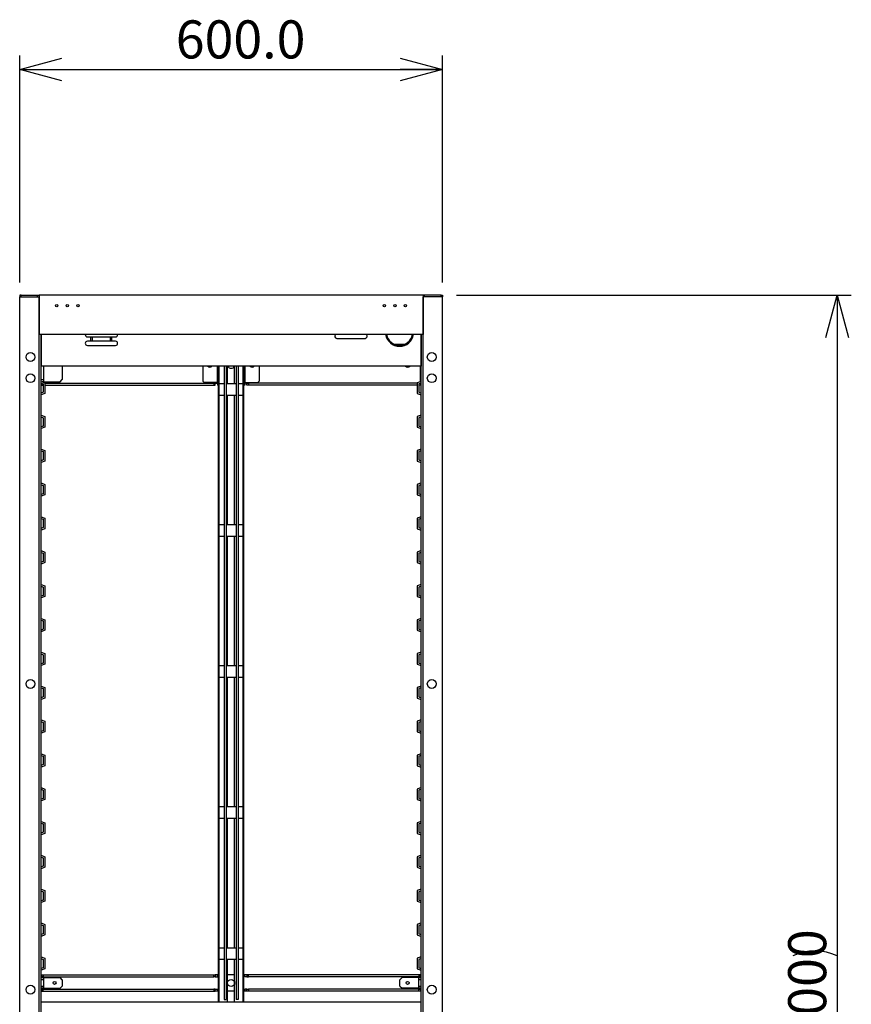
# Model space of a CAD drawing. Units: millimetres. Extents: x 0 to 411, y 0 to 291.
# Drawn here: x 106 to 165, y 156 to 226 of the extents above; entities that cross this region are included whole.
import ezdxf

# ---------------------------------------------------------------- set-up
doc = ezdxf.new("R2010")
doc.units = ezdxf.units.MM
doc.layers.add('SLD-0', color=179, linetype='Continuous')
doc.styles.add('SLDTEXTSTYLE0', font='TXT', dxfattribs={"width": 0.7, "bigfont": 'bigfont'})
doc.dimstyles.new('SLDDIMSTYLE0', dxfattribs={"dimtxt": 2.7, "dimasz": 3, "dimexe": 0, "dimexo": 0.0625, "dimgap": 0.675, "dimtad": 3, "dimdec": 1, "dimlfac": 20, "dimrnd": 1e-09, "dimzin": 4, "dimdsep": 46, "dimtxsty": 'SLDTEXTSTYLE0', "dimblk1": 'OPEN30', "dimblk2": 'OPEN30', "dimsah": 1, "dimcen": 0.09, "dimadec": 0, "dimazin": 1, "dimtfac": 1, "dimtdec": 1, "dimtofl": 0, "dimtmove": 0, "dimatfit": 3, "dimldrblk": 'OPEN30', "dimfxl": 1, "dimfrac": 2, "dimtolj": 1, "dimtzin": 12, "dimarcsym": 0})
doc.dimstyles.new('SLDDIMSTYLE4', dxfattribs={"dimtxt": 2.7, "dimasz": 3, "dimexe": 0, "dimexo": 0.0625, "dimgap": 0.675, "dimtad": 3, "dimdec": 0, "dimlfac": 20, "dimrnd": 1e-09, "dimzin": 12, "dimdsep": 46, "dimtxsty": 'SLDTEXTSTYLE0', "dimblk1": 'OPEN30', "dimblk2": 'OPEN30', "dimsah": 1, "dimcen": 0.09, "dimadec": 0, "dimazin": 3, "dimtfac": 1, "dimtofl": 0, "dimtmove": 0, "dimatfit": 3, "dimldrblk": 'OPEN30', "dimfxl": 1, "dimfrac": 2, "dimtolj": 1, "dimtzin": 12, "dimarcsym": 0})

# ---------------------------------------------------------------- blocks, each defined once
blk = doc.blocks.new('_Open30')
at = {"color": 0, "linetype": 'ByBlock', "lineweight": -2}
for p, q in [((-1, 0.267949), (0, 0)), ((0, 0), (-1, -0.267949)), ((0, 0), (-1, 0))]:
    blk.add_line(p, q, dxfattribs=at)
blk = doc.blocks.new('_D_6')
at = {"layer": 'SLD-0'}
for p, q in [((106.19, 207.438), (106.19, 223.553)), ((136.19, 207.438), (136.19, 223.553)), ((106.19, 222.553), (136.19, 222.553))]:
    blk.add_line(p, q, dxfattribs=at)
at = {"layer": 'SLD-0', "xscale": 3, "yscale": 3, "rotation": 180}
blk.add_blockref('_Open30', (106.19, 222.553), dxfattribs=at)
at = {"layer": 'SLD-0', "xscale": 3, "yscale": 3}
blk.add_blockref('_Open30', (136.19, 222.553), dxfattribs=at)
at = {"layer": 'SLD-0', "insert": (117.262, 226.034), "char_height": 2.7, "attachment_point": 1, "style": 'SLDTEXTSTYLE0'}
blk.add_mtext('600.0', dxfattribs=at)
blk = doc.blocks.new('_D_7')
at = {"layer": 'SLD-0'}
for p, q in [((137.19, 206.553), (165.19, 206.553)), ((164.19, 206.553), (164.19, 106.563)), ((137.19, 106.563), (165.19, 106.563))]:
    blk.add_line(p, q, dxfattribs=at)
for start, end in [(63.43495, 116.56505), (243.43495, 296.56505)]:
    blk.add_arc((162.619, 156.558), 3.513, start, end, dxfattribs=at)
at = {"layer": 'SLD-0', "xscale": 3, "yscale": 3}
for p, rotation in [((164.19, 206.553), 90), ((164.19, 106.563), 270)]:
    blk.add_blockref('_Open30', p, dxfattribs=dict(at, rotation=rotation))
at = {"layer": 'SLD-0', "insert": (160.71, 153.416), "char_height": 2.7, "attachment_point": 1, "rotation": 90, "style": 'SLDTEXTSTYLE0'}
blk.add_mtext('2000', dxfattribs=at)

msp = doc.modelspace()

# ---------------------------------------------------------------- linework, layer by layer
at = {"color": 7, "linetype": 'Continuous', "lineweight": 25}
for p, q in [((106.1902, 206.5531), (106.1902, 206.4381)), ((106.2902, 206.5531), (106.1902, 206.5531)), ((106.1902, 109.0881), (106.1902, 206.4381)), ((106.1902, 206.4381), (107.5652, 206.4381)), ((106.2902, 206.4381), (106.2902, 206.5531)), ((106.2902, 206.5531), (107.4652, 206.5531)), ((106.2902, 206.4381), (107.4652, 206.4381)), ((107.4652, 206.4381), (107.4652, 206.5531)), ((107.4652, 206.5531), (107.5652, 206.5531)), ((134.8152, 206.5531), (107.5652, 206.5531)), ((107.5652, 206.5531), (107.5652, 203.7531)), ((107.5652, 109.0881), (107.5652, 206.4381)), ((134.8152, 206.5531), (134.8152, 203.7531)), ((134.9152, 206.5531), (134.8152, 206.5531)), ((136.1902, 206.4381), (134.8152, 206.4381)), ((134.8152, 109.0881), (134.8152, 206.4381)), ((134.9152, 206.4381), (134.9152, 206.5531)), ((136.0902, 206.5531), (134.9152, 206.5531)), ((136.0902, 206.4381), (134.9152, 206.4381)), ((136.0902, 206.4381), (136.0902, 206.5531)), ((136.0902, 206.5531), (136.1902, 206.5531)), ((136.1902, 206.5531), (136.1902, 206.4381)), ((136.1902, 109.0881), (136.1902, 206.4381)), ((134.8152, 203.7531), (107.5652, 203.7531)), ((107.7152, 203.7531), (107.7152, 201.5131)), ((107.7152, 109.3631), (107.7152, 203.7531)), ((110.9913, 203.5881), (111.245, 203.5881)), ((111.245, 203.2881), (110.9913, 203.2881)), ((111.245, 203.2881), (111.245, 203.5881)), ((111.245, 203.5881), (111.3507, 203.5881)), ((111.3507, 203.2881), (111.245, 203.2881)), ((111.3507, 203.2881), (111.3507, 203.5881)), ((111.3507, 203.5881), (112.632, 203.5881)), ((112.632, 203.2881), (111.3507, 203.2881)), ((112.632, 203.2881), (112.632, 203.5881)), ((112.632, 203.5881), (112.7377, 203.5881)), ((112.7377, 203.2881), (112.632, 203.2881)), ((112.7377, 203.2881), (112.7377, 203.5881)), ((112.7377, 203.5881), (112.9913, 203.5881)), ((112.9913, 203.2881), (112.7377, 203.2881)), ((128.6902, 203.4881), (130.6902, 203.4881)), ((134.6652, 203.7531), (134.6652, 201.5131)), ((134.6652, 109.3631), (134.6652, 203.7531)), ((110.9913, 202.9881), (112.9913, 202.9881)), ((132.656, 203.0631), (132.6307, 203.0631)), ((133.4836, 203.0631), (132.7967, 203.0631)), ((133.6496, 203.0631), (133.6243, 203.0631)), ((134.6652, 201.5131), (107.7152, 201.5131)), ((107.8752, 201.5131), (107.8752, 200.5631)), ((109.2152, 201.5131), (109.2152, 200.5631)), ((119.1902, 201.5131), (119.1902, 200.4631)), ((120.2102, 201.5131), (120.2102, 200.3631)), ((120.2902, 156.4181), (120.2902, 201.5131)), ((120.3402, 156.4181), (120.3402, 201.5131)), ((120.6902, 201.5131), (120.6902, 156.6131)), ((120.8402, 201.5131), (120.8402, 156.6131)), ((120.9402, 200.2631), (120.9402, 201.5131)), ((121.4402, 200.2631), (121.4402, 201.5131)), ((121.5402, 201.5131), (121.5402, 156.6131)), ((121.6902, 201.5131), (121.6902, 156.6131)), ((122.0402, 156.4181), (122.0402, 201.5131)), ((122.0902, 156.4181), (122.0902, 201.5131)), ((122.1702, 201.5131), (122.1702, 200.3631)), ((123.1902, 201.5131), (123.1902, 200.4631)), ((134.6152, 200.4192), (134.6152, 201.5131)), ((107.7152, 200.5631), (107.8752, 200.5631)), ((107.7152, 200.4381), (107.9802, 200.3381)), ((107.8752, 200.4131), (107.7814, 200.4131)), ((107.8752, 200.5631), (107.8752, 200.4131)), ((107.8752, 200.4131), (109.0652, 200.4131)), ((109.0652, 200.4131), (109.2152, 200.5631)), ((119.2902, 200.3631), (119.1902, 200.4631)), ((120.2102, 200.3631), (119.2902, 200.3631)), ((120.2902, 200.3631), (120.2102, 200.3631)), ((122.0902, 200.3631), (122.1702, 200.3631)), ((122.1702, 200.3631), (123.0902, 200.3631)), ((123.1902, 200.4631), (123.0902, 200.3631)), ((134.6652, 200.4381), (134.4002, 200.3381)), ((107.7152, 200.3151), (107.8652, 200.2585)), ((107.8652, 199.6676), (107.7152, 199.611)), ((107.7652, 200.2963), (107.7652, 200.1631)), ((107.7652, 200.1631), (107.8652, 200.1631)), ((107.8652, 200.2585), (107.8652, 199.6676)), ((107.9802, 200.3381), (107.9802, 199.5881)), ((107.9802, 200.3081), (119.9652, 200.3081)), ((107.9802, 200.1631), (119.9652, 200.1631)), ((119.9652, 200.3081), (119.9652, 200.1631)), ((120.0652, 200.3081), (119.9652, 200.3081)), ((119.9652, 200.1631), (120.0652, 200.1631)), ((120.0652, 200.1631), (120.0652, 200.3081)), ((120.0652, 200.3081), (120.2152, 200.3081)), ((120.2152, 200.3081), (120.2152, 200.1631)), ((120.2902, 200.1631), (120.2152, 200.1631)), ((120.6902, 200.2631), (120.3402, 200.2631)), ((121.5402, 200.2631), (120.8402, 200.2631)), ((122.0402, 200.2631), (121.6902, 200.2631)), ((122.1652, 200.1631), (122.0902, 200.1631)), ((122.3152, 200.3081), (122.1652, 200.3081)), ((122.1652, 200.3081), (122.1652, 200.1631)), ((122.3152, 200.1631), (122.3152, 200.3081)), ((122.3152, 200.3081), (122.4152, 200.3081)), ((122.4152, 200.1631), (122.3152, 200.1631)), ((122.4152, 200.3081), (122.4152, 200.1631)), ((134.4002, 200.3081), (122.4152, 200.3081)), ((134.4002, 200.1631), (122.4152, 200.1631)), ((134.4002, 200.3381), (134.4002, 199.5881)), ((134.6652, 200.3151), (134.5152, 200.2585)), ((134.5152, 200.2585), (134.5152, 199.6676)), ((134.6152, 200.1631), (134.5152, 200.1631)), ((134.5152, 199.6676), (134.6652, 199.611)), ((134.6152, 200.2963), (134.6152, 200.1631)), ((107.9802, 199.5881), (107.7152, 199.4881)), ((120.3402, 199.4631), (120.6902, 199.4631)), ((120.8402, 199.4631), (121.5402, 199.4631)), ((120.9402, 190.2631), (120.9402, 199.4631)), ((121.4402, 190.2631), (121.4402, 199.4631)), ((121.6902, 199.4631), (122.0402, 199.4631)), ((134.4002, 199.5881), (134.6652, 199.4881)), ((107.7152, 198.0381), (107.9802, 197.9381)), ((107.7152, 197.9151), (107.8652, 197.8585)), ((107.8652, 197.8585), (107.8652, 197.2676)), ((107.9802, 197.9381), (107.9802, 197.1881)), ((134.6652, 198.0381), (134.4002, 197.9381)), ((134.4002, 197.9381), (134.4002, 197.1881)), ((134.6652, 197.9151), (134.5152, 197.8585)), ((134.5152, 197.8585), (134.5152, 197.2676)), ((107.8652, 197.2676), (107.7152, 197.211)), ((107.9802, 197.1881), (107.7152, 197.0881)), ((134.4002, 197.1881), (134.6652, 197.0881)), ((134.5152, 197.2676), (134.6652, 197.211)), ((107.7152, 195.6381), (107.9802, 195.5381)), ((107.7152, 195.5151), (107.8652, 195.4585)), ((107.9802, 195.5381), (107.9802, 194.7881)), ((134.6652, 195.6381), (134.4002, 195.5381)), ((134.4002, 195.5381), (134.4002, 194.7881)), ((134.6652, 195.5151), (134.5152, 195.4585)), ((107.8652, 194.8676), (107.7152, 194.811)), ((107.9802, 194.7881), (107.7152, 194.6881)), ((107.8652, 195.4585), (107.8652, 194.8676)), ((134.4002, 194.7881), (134.6652, 194.6881)), ((134.5152, 195.4585), (134.5152, 194.8676)), ((134.5152, 194.8676), (134.6652, 194.811)), ((107.7152, 193.2381), (107.9802, 193.1381)), ((107.7152, 193.1151), (107.8652, 193.0585)), ((107.8652, 193.0585), (107.8652, 192.4676)), ((107.9802, 193.1381), (107.9802, 192.3881)), ((134.6652, 193.2381), (134.4002, 193.1381)), ((134.4002, 193.1381), (134.4002, 192.3881)), ((134.6652, 193.1151), (134.5152, 193.0585)), ((134.5152, 193.0585), (134.5152, 192.4676)), ((107.8652, 192.4676), (107.7152, 192.411)), ((107.9802, 192.3881), (107.7152, 192.2881)), ((134.4002, 192.3881), (134.6652, 192.2881)), ((134.5152, 192.4676), (134.6652, 192.411)), ((107.7152, 190.8381), (107.9802, 190.7381)), ((107.7152, 190.7151), (107.8652, 190.6585)), ((107.8652, 190.6585), (107.8652, 190.0676)), ((107.9802, 190.7381), (107.9802, 189.9881)), ((134.6652, 190.8381), (134.4002, 190.7381)), ((134.4002, 190.7381), (134.4002, 189.9881)), ((134.6652, 190.7151), (134.5152, 190.6585)), ((134.5152, 190.6585), (134.5152, 190.0676)), ((107.8652, 190.0676), (107.7152, 190.011)), ((107.9802, 189.9881), (107.7152, 189.8881)), ((120.6902, 190.2631), (120.3402, 190.2631)), ((121.5402, 190.2631), (120.8402, 190.2631)), ((122.0402, 190.2631), (121.6902, 190.2631)), ((134.4002, 189.9881), (134.6652, 189.8881)), ((134.5152, 190.0676), (134.6652, 190.011)), ((120.3402, 189.4631), (120.6902, 189.4631)), ((120.8402, 189.4631), (121.5402, 189.4631)), ((120.9402, 180.2631), (120.9402, 189.4631)), ((121.4402, 180.2631), (121.4402, 189.4631)), ((121.6902, 189.4631), (122.0402, 189.4631)), ((107.7152, 188.4381), (107.9802, 188.3381)), ((107.7152, 188.3151), (107.8652, 188.2585)), ((107.8652, 188.2585), (107.8652, 187.6676)), ((107.9802, 188.3381), (107.9802, 187.5881)), ((134.6652, 188.4381), (134.4002, 188.3381)), ((134.4002, 188.3381), (134.4002, 187.5881)), ((134.6652, 188.3151), (134.5152, 188.2585)), ((134.5152, 188.2585), (134.5152, 187.6676)), ((107.8652, 187.6676), (107.7152, 187.611)), ((107.9802, 187.5881), (107.7152, 187.4881)), ((134.4002, 187.5881), (134.6652, 187.4881)), ((134.5152, 187.6676), (134.6652, 187.611)), ((107.7152, 186.0381), (107.9802, 185.9381)), ((107.7152, 185.9151), (107.8652, 185.8585)), ((107.8652, 185.8585), (107.8652, 185.2676)), ((107.9802, 185.9381), (107.9802, 185.1881)), ((134.6652, 186.0381), (134.4002, 185.9381)), ((134.4002, 185.9381), (134.4002, 185.1881)), ((134.6652, 185.9151), (134.5152, 185.8585)), ((134.5152, 185.8585), (134.5152, 185.2676)), ((107.8652, 185.2676), (107.7152, 185.211)), ((107.9802, 185.1881), (107.7152, 185.0881)), ((134.4002, 185.1881), (134.6652, 185.0881)), ((134.5152, 185.2676), (134.6652, 185.211)), ((107.7152, 183.6381), (107.9802, 183.5381)), ((134.6652, 183.6381), (134.4002, 183.5381)), ((107.7152, 183.5151), (107.8652, 183.4585)), ((107.8652, 183.4585), (107.8652, 182.8676)), ((107.9802, 183.5381), (107.9802, 182.7881)), ((134.4002, 183.5381), (134.4002, 182.7881)), ((134.6652, 183.5151), (134.5152, 183.4585)), ((134.5152, 183.4585), (134.5152, 182.8676)), ((107.8652, 182.8676), (107.7152, 182.811)), ((107.9802, 182.7881), (107.7152, 182.6881)), ((134.4002, 182.7881), (134.6652, 182.6881)), ((134.5152, 182.8676), (134.6652, 182.811)), ((107.7152, 181.2381), (107.9802, 181.1381)), ((107.7152, 181.1151), (107.8652, 181.0585)), ((107.8652, 181.0585), (107.8652, 180.4676)), ((107.9802, 181.1381), (107.9802, 180.3881)), ((134.6652, 181.2381), (134.4002, 181.1381)), ((134.4002, 181.1381), (134.4002, 180.3881)), ((134.6652, 181.1151), (134.5152, 181.0585)), ((134.5152, 181.0585), (134.5152, 180.4676)), ((107.8652, 180.4676), (107.7152, 180.411)), ((107.9802, 180.3881), (107.7152, 180.2881)), ((120.6902, 180.2631), (120.3402, 180.2631)), ((121.5402, 180.2631), (120.8402, 180.2631)), ((122.0402, 180.2631), (121.6902, 180.2631)), ((134.4002, 180.3881), (134.6652, 180.2881)), ((134.5152, 180.4676), (134.6652, 180.411)), ((120.3402, 179.4631), (120.6902, 179.4631)), ((120.8402, 179.4631), (121.5402, 179.4631)), ((120.9402, 170.2631), (120.9402, 179.4631)), ((121.4402, 170.2631), (121.4402, 179.4631)), ((121.6902, 179.4631), (122.0402, 179.4631)), ((107.7152, 178.8381), (107.9802, 178.7381)), ((107.7152, 178.7151), (107.8652, 178.6585)), ((107.9802, 178.7381), (107.9802, 177.9881)), ((134.6652, 178.8381), (134.4002, 178.7381)), ((134.4002, 178.7381), (134.4002, 177.9881)), ((134.6652, 178.7151), (134.5152, 178.6585)), ((107.8652, 178.0676), (107.7152, 178.011)), ((107.8652, 178.6585), (107.8652, 178.0676)), ((134.5152, 178.6585), (134.5152, 178.0676)), ((134.5152, 178.0676), (134.6652, 178.011)), ((107.9802, 177.9881), (107.7152, 177.8881)), ((134.4002, 177.9881), (134.6652, 177.8881)), ((107.7152, 176.4381), (107.9802, 176.3381)), ((107.7152, 176.3151), (107.8652, 176.2585)), ((107.8652, 176.2585), (107.8652, 175.6676)), ((107.9802, 176.3381), (107.9802, 175.5881)), ((134.6652, 176.4381), (134.4002, 176.3381)), ((134.4002, 176.3381), (134.4002, 175.5881)), ((134.6652, 176.3151), (134.5152, 176.2585)), ((134.5152, 176.2585), (134.5152, 175.6676)), ((107.8652, 175.6676), (107.7152, 175.611)), ((107.9802, 175.5881), (107.7152, 175.4881)), ((134.4002, 175.5881), (134.6652, 175.4881)), ((134.5152, 175.6676), (134.6652, 175.611)), ((107.7152, 174.0381), (107.9802, 173.9381)), ((107.7152, 173.9151), (107.8652, 173.8585)), ((107.8652, 173.8585), (107.8652, 173.2676)), ((107.9802, 173.9381), (107.9802, 173.1881)), ((134.6652, 174.0381), (134.4002, 173.9381)), ((134.4002, 173.9381), (134.4002, 173.1881)), ((134.6652, 173.9151), (134.5152, 173.8585)), ((134.5152, 173.8585), (134.5152, 173.2676)), ((107.8652, 173.2676), (107.7152, 173.211)), ((107.9802, 173.1881), (107.7152, 173.0881)), ((134.4002, 173.1881), (134.6652, 173.0881)), ((134.5152, 173.2676), (134.6652, 173.211)), ((107.7152, 171.6381), (107.9802, 171.5381)), ((107.7152, 171.5151), (107.8652, 171.4585)), ((107.8652, 171.4585), (107.8652, 170.8676)), ((107.9802, 171.5381), (107.9802, 170.7881)), ((134.6652, 171.6381), (134.4002, 171.5381)), ((134.4002, 171.5381), (134.4002, 170.7881)), ((134.6652, 171.5151), (134.5152, 171.4585)), ((134.5152, 171.4585), (134.5152, 170.8676)), ((107.8652, 170.8676), (107.7152, 170.811)), ((107.9802, 170.7881), (107.7152, 170.6881)), ((134.4002, 170.7881), (134.6652, 170.6881)), ((134.5152, 170.8676), (134.6652, 170.811)), ((120.6902, 170.2631), (120.3402, 170.2631)), ((121.5402, 170.2631), (120.8402, 170.2631)), ((122.0402, 170.2631), (121.6902, 170.2631)), ((107.7152, 169.2381), (107.9802, 169.1381)), ((107.7152, 169.1151), (107.8652, 169.0585)), ((107.8652, 169.0585), (107.8652, 168.4676)), ((107.9802, 169.1381), (107.9802, 168.3881)), ((120.3402, 169.4631), (120.6902, 169.4631)), ((120.8402, 169.4631), (121.5402, 169.4631)), ((120.9402, 160.2631), (120.9402, 169.4631)), ((121.4402, 160.2631), (121.4402, 169.4631)), ((121.6902, 169.4631), (122.0402, 169.4631)), ((134.6652, 169.2381), (134.4002, 169.1381)), ((134.4002, 169.1381), (134.4002, 168.3881)), ((134.6652, 169.1151), (134.5152, 169.0585)), ((134.5152, 169.0585), (134.5152, 168.4676)), ((107.8652, 168.4676), (107.7152, 168.411)), ((107.9802, 168.3881), (107.7152, 168.2881)), ((134.4002, 168.3881), (134.6652, 168.2881)), ((134.5152, 168.4676), (134.6652, 168.411)), ((107.7152, 166.8381), (107.9802, 166.7381)), ((107.7152, 166.7151), (107.8652, 166.6585)), ((107.8652, 166.6585), (107.8652, 166.0676)), ((107.9802, 166.7381), (107.9802, 165.9881)), ((134.6652, 166.8381), (134.4002, 166.7381)), ((134.4002, 166.7381), (134.4002, 165.9881)), ((134.6652, 166.7151), (134.5152, 166.6585)), ((134.5152, 166.6585), (134.5152, 166.0676)), ((107.8652, 166.0676), (107.7152, 166.011)), ((107.9802, 165.9881), (107.7152, 165.8881)), ((134.4002, 165.9881), (134.6652, 165.8881)), ((134.5152, 166.0676), (134.6652, 166.011)), ((107.7152, 164.4381), (107.9802, 164.3381)), ((107.7152, 164.3151), (107.8652, 164.2585)), ((107.8652, 164.2585), (107.8652, 163.6676)), ((107.9802, 164.3381), (107.9802, 163.5881)), ((134.6652, 164.4381), (134.4002, 164.3381)), ((134.4002, 164.3381), (134.4002, 163.5881)), ((134.6652, 164.3151), (134.5152, 164.2585)), ((134.5152, 164.2585), (134.5152, 163.6676)), ((107.8652, 163.6676), (107.7152, 163.611)), ((107.9802, 163.5881), (107.7152, 163.4881)), ((134.4002, 163.5881), (134.6652, 163.4881)), ((134.5152, 163.6676), (134.6652, 163.611)), ((107.7152, 162.0381), (107.9802, 161.9381)), ((134.6652, 162.0381), (134.4002, 161.9381)), ((107.7152, 161.9151), (107.8652, 161.8585)), ((107.8652, 161.2676), (107.7152, 161.211)), ((107.8652, 161.8585), (107.8652, 161.2676)), ((107.9802, 161.9381), (107.9802, 161.1881)), ((134.4002, 161.9381), (134.4002, 161.1881)), ((134.6652, 161.9151), (134.5152, 161.8585)), ((134.5152, 161.8585), (134.5152, 161.2676)), ((134.5152, 161.2676), (134.6652, 161.211)), ((107.9802, 161.1881), (107.7152, 161.0881)), ((134.4002, 161.1881), (134.6652, 161.0881)), ((120.6902, 160.2631), (120.3402, 160.2631)), ((121.5402, 160.2631), (120.8402, 160.2631)), ((122.0402, 160.2631), (121.6902, 160.2631)), ((107.7152, 159.6381), (107.9802, 159.5381)), ((107.7152, 159.5151), (107.8652, 159.4585)), ((107.8652, 159.4585), (107.8652, 158.8676)), ((107.9802, 159.5381), (107.9802, 158.7881)), ((120.3402, 159.4631), (120.6902, 159.4631)), ((120.8402, 159.4631), (121.5402, 159.4631)), ((120.9402, 156.4181), (120.9402, 159.4631)), ((121.4402, 156.4181), (121.4402, 159.4631)), ((121.6902, 159.4631), (122.0402, 159.4631)), ((134.6652, 159.6381), (134.4002, 159.5381)), ((134.4002, 159.5381), (134.4002, 158.7881)), ((134.6652, 159.5151), (134.5152, 159.4585)), ((134.5152, 159.4585), (134.5152, 158.8676)), ((107.8652, 158.8676), (107.7152, 158.811)), ((107.9802, 158.7881), (107.7152, 158.6881)), ((134.4002, 158.7881), (134.6652, 158.6881)), ((134.5152, 158.8676), (134.6652, 158.811)), ((107.7152, 158.1631), (107.8752, 158.1631)), ((107.8752, 158.0131), (107.7152, 158.0131)), ((107.7652, 158.2181), (107.7652, 158.3631)), ((107.7652, 158.3631), (107.8652, 158.3631)), ((107.8652, 158.2181), (107.7652, 158.2181)), ((107.7652, 158.1631), (107.7652, 158.2181)), ((107.8652, 158.3631), (107.8652, 158.2181)), ((107.8652, 158.3631), (119.9652, 158.3631)), ((107.8652, 158.2181), (119.9652, 158.2181)), ((107.8752, 158.1631), (107.8752, 158.0131)), ((107.8752, 158.1631), (109.0652, 158.1631)), ((107.8752, 158.0131), (107.8752, 157.5631)), ((109.2152, 158.0131), (109.0652, 158.1631)), ((109.2152, 158.0131), (109.2152, 157.5631)), ((119.9652, 158.2181), (119.9652, 158.3631)), ((119.9652, 158.3631), (120.0652, 158.3631)), ((120.0652, 158.2181), (119.9652, 158.2181)), ((120.2152, 158.3631), (120.0652, 158.3631)), ((120.0652, 158.3631), (120.0652, 158.2181)), ((120.0652, 158.2181), (120.2152, 158.2181)), ((120.2152, 158.2181), (120.2152, 158.3631)), ((120.2902, 158.3631), (120.2152, 158.3631)), ((121.4402, 158.3631), (120.9402, 158.3631)), ((122.1652, 158.3631), (122.0902, 158.3631)), ((122.3152, 158.3631), (122.1652, 158.3631)), ((122.1652, 158.2181), (122.1652, 158.3631)), ((122.3152, 158.2181), (122.1652, 158.2181)), ((122.3152, 158.3631), (122.3152, 158.2181)), ((122.4152, 158.3631), (122.3152, 158.3631)), ((122.3152, 158.2181), (122.4152, 158.2181)), ((122.4152, 158.2181), (122.4152, 158.3631)), ((134.5152, 158.3631), (122.4152, 158.3631)), ((134.5152, 158.2181), (122.4152, 158.2181)), ((133.3152, 158.1631), (133.1652, 158.0131)), ((133.1652, 157.5631), (133.1652, 158.0131)), ((134.5052, 158.1631), (133.3152, 158.1631)), ((134.5052, 158.1631), (134.6652, 158.1631)), ((134.5052, 158.0131), (134.5052, 158.1631)), ((134.6652, 158.0131), (134.5052, 158.0131)), ((134.5052, 157.5631), (134.5052, 158.0131)), ((134.5152, 158.3631), (134.5152, 158.2181)), ((134.6152, 158.3631), (134.5152, 158.3631)), ((134.5152, 158.2181), (134.6152, 158.2181)), ((134.6152, 158.2181), (134.6152, 158.3631)), ((134.6152, 158.1631), (134.6152, 158.2181)), ((107.7152, 157.5631), (107.8752, 157.5631)), ((107.8752, 157.4131), (107.7152, 157.4131)), ((107.7652, 157.3581), (107.7652, 157.4131)), ((107.7652, 157.3581), (107.7652, 157.2131)), ((107.8652, 157.3581), (107.7652, 157.3581)), ((107.7652, 157.2131), (107.8652, 157.2131)), ((107.8652, 157.2131), (107.8652, 157.3581)), ((107.8652, 157.3581), (119.9652, 157.3581)), ((107.8652, 157.2131), (119.9652, 157.2131)), ((107.8752, 157.5631), (107.8752, 157.4131)), ((107.8752, 157.4131), (109.0652, 157.4131)), ((109.0652, 157.4131), (109.2152, 157.5631)), ((119.9652, 157.3581), (119.9652, 157.2131)), ((120.0652, 157.3581), (119.9652, 157.3581)), ((119.9652, 157.2131), (120.0652, 157.2131)), ((120.0652, 157.2131), (120.0652, 157.3581)), ((120.0652, 157.3581), (120.2152, 157.3581)), ((120.2152, 157.2131), (120.0652, 157.2131)), ((120.2152, 157.3581), (120.2152, 157.2131)), ((120.2902, 157.2131), (120.2152, 157.2131)), ((121.4402, 157.2131), (120.9402, 157.2131)), ((122.1652, 157.2131), (122.0902, 157.2131)), ((122.3152, 157.3581), (122.1652, 157.3581)), ((122.1652, 157.3581), (122.1652, 157.2131)), ((122.3152, 157.2131), (122.1652, 157.2131)), ((122.3152, 157.2131), (122.3152, 157.3581)), ((122.3152, 157.3581), (122.4152, 157.3581)), ((122.4152, 157.2131), (122.3152, 157.2131)), ((122.4152, 157.3581), (122.4152, 157.2131)), ((134.5152, 157.3581), (122.4152, 157.3581)), ((134.5152, 157.2131), (122.4152, 157.2131)), ((133.1652, 157.5631), (133.3152, 157.4131)), ((134.5052, 157.4131), (133.3152, 157.4131)), ((134.5052, 157.5631), (134.6652, 157.5631)), ((134.5052, 157.4131), (134.5052, 157.5631)), ((134.6652, 157.4131), (134.5052, 157.4131)), ((134.5152, 157.2131), (134.5152, 157.3581)), ((134.5152, 157.3581), (134.6152, 157.3581)), ((134.6152, 157.2131), (134.5152, 157.2131)), ((134.6152, 157.3581), (134.6152, 157.4131)), ((134.6152, 157.3581), (134.6152, 157.2131)), ((134.6652, 156.4181), (107.7152, 156.4181)), ((120.6902, 156.6131), (120.8402, 156.6131)), ((121.6902, 156.6131), (121.5402, 156.6131))]:
    msp.add_line(p, q, dxfattribs=at)
at = {"color": 7, "linetype": 'Continuous', "lineweight": 25, "flags": 128}
msp.add_lwpolyline([(108.6972, 201.5131), (108.6652, 201.5081), (108.6331, 201.5131)], dxfattribs=at)
at = {"color": 7, "linetype": 'Continuous', "lineweight": 25}
for centre, radius in [((108.8202, 205.8031), 0.0825), ((109.5702, 205.8031), 0.0825), ((110.3202, 205.8031), 0.0825), ((132.0602, 205.8031), 0.0825), ((132.8102, 205.8031), 0.0825), ((133.5602, 205.8031), 0.0825), ((106.9552, 202.1631), 0.315), ((135.4252, 202.1631), 0.315), ((106.9552, 200.6631), 0.315), ((135.4252, 200.6631), 0.315), ((106.9552, 178.9881), 0.315), ((135.4252, 178.9881), 0.315), ((108.6652, 157.7881), 0.105), ((121.1902, 157.7881), 0.25), ((133.7152, 157.7881), 0.105), ((106.9552, 157.3131), 0.315), ((135.4252, 157.3131), 0.315)]:
    msp.add_circle(centre, radius, dxfattribs=at)
for centre, radius, start, end in [((110.9913, 203.7381), 0.15, 174.26083, 270), ((110.9913, 203.1381), 0.15, 90, 270), ((112.9913, 203.7381), 0.15, 270, 5.73917), ((112.9913, 203.1381), 0.15, 270, 90), ((128.6902, 203.6381), 0.15, 129.944505, 270), ((130.6902, 203.6381), 0.15, 270, 50.055495), ((133.1402, 203.9381), 1.0125, 190.528002, 349.471998), ((133.1402, 203.9381), 1, 190.661132, 349.338868), ((133.1402, 203.9381), 0.94, 191.350391, 348.649609), ((119.6902, 201.6131), 0.175, 214.849905, 325.150095), ((119.6902, 201.6131), 0.125, 233.130102, 306.869898), ((121.1902, 201.6131), 0.25, 203.578178, 336.421822), ((122.6902, 201.6131), 0.175, 214.849905, 325.150095), ((122.6902, 201.6131), 0.125, 233.130102, 306.869898), ((133.7152, 201.6131), 0.175, 214.849905, 325.150095)]:
    msp.add_arc(centre, radius, start, end, dxfattribs=at)

# ---------------------------------------------------------------- dimensions: what is measured, and where the dimension line sits
at = {"layer": 'SLD-0'}
dim = msp.add_linear_dim(base=(136.1902, 222.5531), p1=(106.1902, 206.4381), p2=(136.1902, 206.4381), dimstyle='SLDDIMSTYLE0', dxfattribs=at)
dim.commit()
dim.dimension.update_dxf_attribs({"geometry": '_D_6', "text_midpoint": (121.1902, 222.5531), "dimtype": 160})
dim = msp.add_linear_dim(base=(164.1902, 106.5631), p1=(136.1902, 206.5531), p2=(136.1902, 106.5631), angle=90, text='(<>)', dimstyle='SLDDIMSTYLE4', dxfattribs=at)
dim.commit()
dim.dimension.update_dxf_attribs({"geometry": '_D_7', "text_midpoint": (164.1902, 156.5581), "dimtype": 160})

doc.saveas('drawing.dxf')
